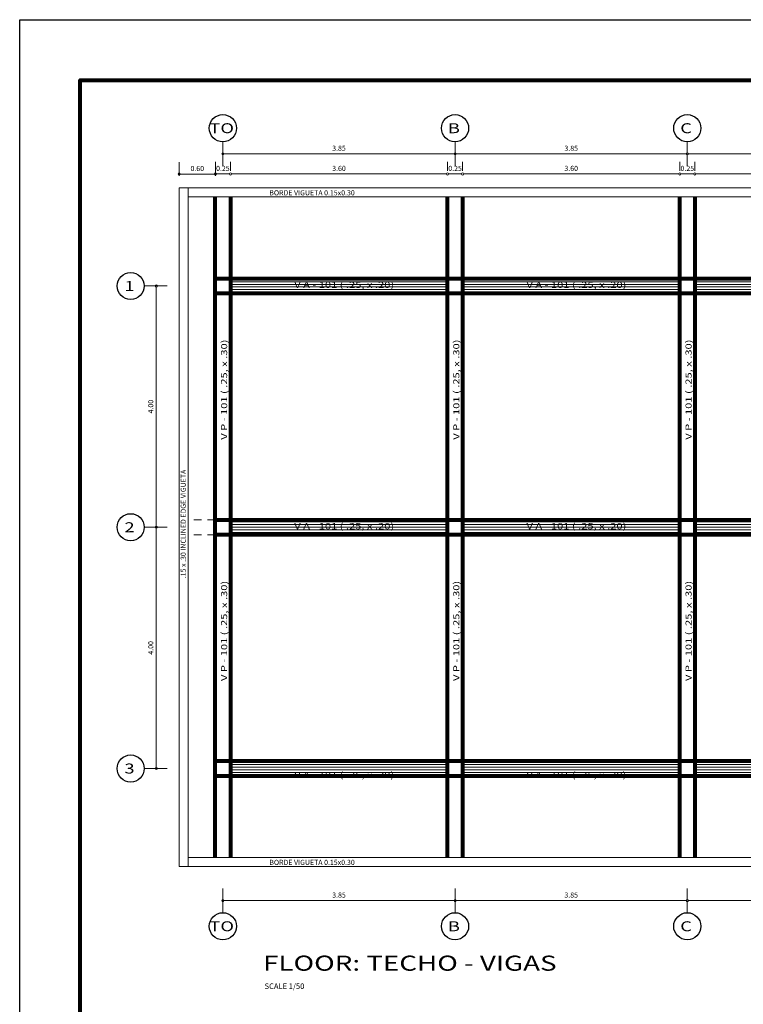
# Model space of a CAD drawing. Units: millimetres. Extents: x -1.2 to 49, y -34.4 to 0.8.
# Drawn here: x -1.2 to 10.8, y -15.5 to 0.8 of the extents above; entities that cross this region are included whole.
import ezdxf
from ezdxf.enums import TextEntityAlignment as Align

# ---------------------------------------------------------------- set-up
doc = ezdxf.new("R2010")
doc.units = ezdxf.units.MM
doc.header["$LTSCALE"] = 0.02
doc.header["$MEASUREMENT"] = 0
doc.linetypes.add('DASHED2', pattern=[9.525, 6.35, -3.175])
doc.layers.get('0').update_dxf_attribs({"lineweight": 20})
for name, color, linetype, lineweight in [('COLUMNAS', 6, 'Continuous', 20), ('COTAS', 154, 'Continuous', 30), ('MUROS', 32, 'Continuous', 80), ('PISOS', 255, 'Continuous', 13), ('TITULOS', 1, 'Continuous', 80), ('VENTANAS', 151, 'Continuous', 20)]:
    doc.layers.add(name, color=color, linetype=linetype, lineweight=lineweight)
doc.styles.get("Standard").update_dxf_attribs({"font": 'romans.shx', "oblique": 10, "height": 0.085})
doc.dimstyles.get("Standard").update_dxf_attribs({"dimtxt": 0.18, "dimasz": 0.035, "dimexe": 0.2, "dimexo": 0.2, "dimgap": 0.05, "dimtad": 3, "dimtoh": 1, "dimzin": 0, "dimdsep": 46, "dimtxsty": 'Standard', "dimblk": 'DOTBLANK', "dimcen": 0.09, "dimclrd": 7, "dimclre": 7, "dimclrt": 256, "dimadec": 0, "dimazin": 0, "dimtfac": 1, "dimtofl": 0, "dimtmove": 0, "dimatfit": 3, "dimldrblk": 'SMALL', "dimfxl": 0, "dimtolj": 1, "dimtzin": 0, "dimlwd": 13, "dimlwe": 13, "dimarcsym": 0})
pattern_1 = [(0, (-1.65978, -34.3177), (0, 0.04375), [])]

# ---------------------------------------------------------------- blocks, each defined once
blk = doc.blocks.new('_DotBlank')
at = {"layer": 'COTAS', "color": 0, "lineweight": -2}
blk.add_line((-0.5, 0), (-1, 0), dxfattribs=at)
blk.add_circle((0, 0), 0.5, dxfattribs=at)
blk = doc.blocks.new('*D12')
at = {"layer": 'COTAS', "color": 7, "lineweight": 13, "ltscale": 10, "transparency": 16777216}
for p, q in [((2.169, -1.641), (2.169, -1.242)), ((6.019, -1.641), (6.019, -1.242)), ((5.984, -1.442), (2.204, -1.442))]:
    blk.add_line(p, q, dxfattribs=at)
at = {"layer": 'DEFPOINTS', "color": 0, "ltscale": 10, "transparency": 16777216}
for p in [(2.169, -1.442), (2.169, -1.841), (6.019, -1.841)]:
    blk.add_point(p, dxfattribs=at)
at = {"layer": 'COTAS', "color": 7, "lineweight": 13, "ltscale": 10, "transparency": 16777216, "xscale": 0.035, "yscale": 0.035, "zscale": 0.035, "rotation": 180}
blk.add_blockref('_DotBlank', (2.169, -1.442), dxfattribs=at)
at = {"layer": 'COTAS', "color": 7, "lineweight": 13, "ltscale": 10, "transparency": 16777216, "xscale": 0.035, "yscale": 0.035, "zscale": 0.035}
blk.add_blockref('_DotBlank', (6.019, -1.442), dxfattribs=at)
at = {"layer": 'COTAS', "ltscale": 10, "transparency": 16777216, "insert": (4.094, -1.349), "char_height": 0.085, "attachment_point": 5}
blk.add_mtext('\\A1;3.85', dxfattribs=at)
blk = doc.blocks.new('_Small')
at = {"layer": 'MUROS', "color": 0, "lineweight": -2}
blk.add_circle((0, 0), 0.25, dxfattribs=at)
blk = doc.blocks.new('*D13')
at = {"layer": 'COTAS', "color": 7, "lineweight": 13, "ltscale": 10, "transparency": 16777216}
for p, q in [((2.169, -13.623), (2.169, -14.022)), ((6.019, -13.623), (6.019, -14.022)), ((5.984, -13.822), (2.204, -13.822))]:
    blk.add_line(p, q, dxfattribs=at)
at = {"layer": 'DEFPOINTS', "color": 0, "ltscale": 10, "transparency": 16777216}
for p in [(2.169, -13.423), (6.019, -13.423), (2.169, -13.822)]:
    blk.add_point(p, dxfattribs=at)
at = {"layer": 'COTAS', "color": 7, "lineweight": 13, "ltscale": 10, "transparency": 16777216, "xscale": 0.035, "yscale": 0.035, "zscale": 0.035, "rotation": 180}
blk.add_blockref('_DotBlank', (2.169, -13.822), dxfattribs=at)
at = {"layer": 'COTAS', "color": 7, "lineweight": 13, "ltscale": 10, "transparency": 16777216, "xscale": 0.035, "yscale": 0.035, "zscale": 0.035}
blk.add_blockref('_DotBlank', (6.019, -13.822), dxfattribs=at)
at = {"layer": 'COTAS', "ltscale": 10, "transparency": 16777216, "insert": (4.094, -13.73), "char_height": 0.085, "attachment_point": 5}
blk.add_mtext('\\A1;3.85', dxfattribs=at)
blk = doc.blocks.new('*D14')
at = {"layer": 'COTAS', "color": 7, "lineweight": 13, "ltscale": 10, "transparency": 16777216}
for p, q in [((2.294, -1.725), (2.294, -1.575)), ((5.894, -1.725), (5.894, -1.575)), ((2.329, -1.775), (5.859, -1.775))]:
    blk.add_line(p, q, dxfattribs=at)
at = {"layer": 'DEFPOINTS', "color": 0, "ltscale": 10, "transparency": 16777216}
for p in [(5.894, -1.775), (2.294, -1.925), (5.894, -1.925)]:
    blk.add_point(p, dxfattribs=at)
at = {"layer": 'COTAS', "color": 7, "lineweight": 13, "ltscale": 10, "transparency": 16777216, "xscale": 0.035, "yscale": 0.035, "zscale": 0.035, "rotation": 180}
blk.add_blockref('_DotBlank', (2.294, -1.775), dxfattribs=at)
at = {"layer": 'COTAS', "color": 7, "lineweight": 13, "ltscale": 10, "transparency": 16777216, "xscale": 0.035, "yscale": 0.035, "zscale": 0.035}
blk.add_blockref('_DotBlank', (5.894, -1.775), dxfattribs=at)
at = {"layer": 'COTAS', "ltscale": 10, "transparency": 16777216, "insert": (4.094, -1.683), "char_height": 0.085, "attachment_point": 5}
blk.add_mtext('\\A1;3.60', dxfattribs=at)
blk = doc.blocks.new('*D15')
at = {"layer": 'COTAS', "color": 7, "lineweight": 13, "ltscale": 10, "transparency": 16777216}
for p, q in [((1.244, -3.632), (0.865, -3.632)), ((1.065, -3.667), (1.065, -7.597)), ((1.244, -7.632), (0.865, -7.632))]:
    blk.add_line(p, q, dxfattribs=at)
at = {"layer": 'DEFPOINTS', "color": 0, "ltscale": 10, "transparency": 16777216}
for p in [(1.444, -3.632), (1.065, -7.632), (1.444, -7.632)]:
    blk.add_point(p, dxfattribs=at)
at = {"layer": 'COTAS', "color": 7, "lineweight": 13, "ltscale": 10, "transparency": 16777216, "xscale": 0.035, "yscale": 0.035, "zscale": 0.035}
for p, rotation in [((1.065, -3.632), 90), ((1.065, -7.632), 270)]:
    blk.add_blockref('_DotBlank', p, dxfattribs=dict(at, rotation=rotation))
at = {"layer": 'COTAS', "ltscale": 10, "transparency": 16777216, "insert": (0.973, -5.632), "char_height": 0.085, "attachment_point": 5, "rotation": 90}
blk.add_mtext('\\A1;4.00', dxfattribs=at)
blk = doc.blocks.new('*D24')
at = {"layer": 'COTAS', "color": 7, "lineweight": 13, "ltscale": 10, "transparency": 16777216}
for p, q in [((1.244, -7.632), (0.865, -7.632)), ((1.065, -7.667), (1.065, -11.597)), ((1.244, -11.632), (0.865, -11.632))]:
    blk.add_line(p, q, dxfattribs=at)
at = {"layer": 'DEFPOINTS', "color": 0, "ltscale": 10, "transparency": 16777216}
for p in [(1.444, -7.632), (1.065, -11.632), (1.444, -11.632)]:
    blk.add_point(p, dxfattribs=at)
at = {"layer": 'COTAS', "color": 7, "lineweight": 13, "ltscale": 10, "transparency": 16777216, "xscale": 0.035, "yscale": 0.035, "zscale": 0.035}
for p, rotation in [((1.065, -7.632), 90), ((1.065, -11.632), 270)]:
    blk.add_blockref('_DotBlank', p, dxfattribs=dict(at, rotation=rotation))
at = {"layer": 'COTAS', "ltscale": 10, "transparency": 16777216, "insert": (0.973, -9.632), "char_height": 0.085, "attachment_point": 5, "rotation": 90}
blk.add_mtext('\\A1;4.00', dxfattribs=at)
blk = doc.blocks.new('*D25')
at = {"layer": 'DEFPOINTS', "color": 0, "ltscale": 10, "transparency": 16777216}
for p in [(1.444, -1.777), (1.444, -2.007), (2.044, -2.007)]:
    blk.add_point(p, dxfattribs=at)
at = {"layer": 'MUROS', "color": 7, "lineweight": 13, "ltscale": 10, "transparency": 16777216}
for p, q in [((1.444, -1.807), (1.444, -1.577)), ((2.044, -1.807), (2.044, -1.577)), ((2.009, -1.777), (1.479, -1.777))]:
    blk.add_line(p, q, dxfattribs=at)
at = {"layer": 'MUROS', "color": 7, "lineweight": 13, "ltscale": 10, "transparency": 16777216, "xscale": 0.035, "yscale": 0.035, "zscale": 0.035, "rotation": 180}
blk.add_blockref('_DotBlank', (1.444, -1.777), dxfattribs=at)
at = {"layer": 'MUROS', "color": 7, "lineweight": 13, "ltscale": 10, "transparency": 16777216, "xscale": 0.035, "yscale": 0.035, "zscale": 0.035}
blk.add_blockref('_DotBlank', (2.044, -1.777), dxfattribs=at)
at = {"layer": 'MUROS', "ltscale": 10, "transparency": 16777216, "insert": (1.744, -1.685), "char_height": 0.085, "attachment_point": 5}
blk.add_mtext('\\A1;0.60', dxfattribs=at)
blk = doc.blocks.new('*D26')
at = {"layer": 'COTAS', "color": 7, "lineweight": 13, "ltscale": 10, "transparency": 16777216}
for p, q in [((2.044, -1.725), (2.044, -1.575)), ((2.294, -1.725), (2.294, -1.575)), ((2.079, -1.775), (2.259, -1.775))]:
    blk.add_line(p, q, dxfattribs=at)
at = {"layer": 'DEFPOINTS', "color": 0, "ltscale": 10, "transparency": 16777216}
for p in [(2.294, -1.775), (2.044, -1.925), (2.294, -1.925)]:
    blk.add_point(p, dxfattribs=at)
at = {"layer": 'COTAS', "color": 7, "lineweight": 13, "ltscale": 10, "transparency": 16777216, "xscale": 0.035, "yscale": 0.035, "zscale": 0.035, "rotation": 180}
blk.add_blockref('_DotBlank', (2.044, -1.775), dxfattribs=at)
at = {"layer": 'COTAS', "color": 7, "lineweight": 13, "ltscale": 10, "transparency": 16777216, "xscale": 0.035, "yscale": 0.035, "zscale": 0.035}
blk.add_blockref('_DotBlank', (2.294, -1.775), dxfattribs=at)
at = {"layer": 'COTAS', "ltscale": 10, "transparency": 16777216, "insert": (2.169, -1.683), "char_height": 0.085, "attachment_point": 5}
blk.add_mtext('\\A1;0.25', dxfattribs=at)
blk = doc.blocks.new('*D44')
at = {"layer": 'COTAS', "color": 7, "lineweight": 13, "ltscale": 10, "transparency": 16777216}
for p, q in [((9.869, -13.623), (9.869, -14.022)), ((13.719, -13.623), (13.719, -14.022)), ((13.684, -13.822), (9.904, -13.822))]:
    blk.add_line(p, q, dxfattribs=at)
at = {"layer": 'DEFPOINTS', "color": 0, "ltscale": 10, "transparency": 16777216}
for p in [(9.869, -13.423), (13.719, -13.423), (9.869, -13.822)]:
    blk.add_point(p, dxfattribs=at)
at = {"layer": 'COTAS', "color": 7, "lineweight": 13, "ltscale": 10, "transparency": 16777216, "xscale": 0.035, "yscale": 0.035, "zscale": 0.035, "rotation": 180}
blk.add_blockref('_DotBlank', (9.869, -13.822), dxfattribs=at)
at = {"layer": 'COTAS', "color": 7, "lineweight": 13, "ltscale": 10, "transparency": 16777216, "xscale": 0.035, "yscale": 0.035, "zscale": 0.035}
blk.add_blockref('_DotBlank', (13.719, -13.822), dxfattribs=at)
at = {"layer": 'COTAS', "ltscale": 10, "transparency": 16777216, "insert": (11.794, -13.73), "char_height": 0.085, "attachment_point": 5}
blk.add_mtext('\\A1;3.85', dxfattribs=at)
blk = doc.blocks.new('*D49')
at = {"layer": 'COTAS', "color": 7, "lineweight": 13, "ltscale": 10, "transparency": 16777216}
for p, q in [((6.019, -13.623), (6.019, -14.022)), ((9.869, -13.623), (9.869, -14.022)), ((9.834, -13.822), (6.054, -13.822))]:
    blk.add_line(p, q, dxfattribs=at)
at = {"layer": 'DEFPOINTS', "color": 0, "ltscale": 10, "transparency": 16777216}
for p in [(6.019, -13.423), (9.869, -13.423), (6.019, -13.822)]:
    blk.add_point(p, dxfattribs=at)
at = {"layer": 'COTAS', "color": 7, "lineweight": 13, "ltscale": 10, "transparency": 16777216, "xscale": 0.035, "yscale": 0.035, "zscale": 0.035, "rotation": 180}
blk.add_blockref('_DotBlank', (6.019, -13.822), dxfattribs=at)
at = {"layer": 'COTAS', "color": 7, "lineweight": 13, "ltscale": 10, "transparency": 16777216, "xscale": 0.035, "yscale": 0.035, "zscale": 0.035}
blk.add_blockref('_DotBlank', (9.869, -13.822), dxfattribs=at)
at = {"layer": 'COTAS', "ltscale": 10, "transparency": 16777216, "insert": (7.944, -13.73), "char_height": 0.085, "attachment_point": 5}
blk.add_mtext('\\A1;3.85', dxfattribs=at)
blk = doc.blocks.new('*D85')
at = {"layer": 'COTAS', "color": 7, "lineweight": 13, "ltscale": 10, "transparency": 16777216}
for p, q in [((9.994, -1.725), (9.994, -1.575)), ((13.594, -1.725), (13.594, -1.575)), ((10.029, -1.775), (13.559, -1.775))]:
    blk.add_line(p, q, dxfattribs=at)
at = {"layer": 'DEFPOINTS', "color": 0, "ltscale": 10, "transparency": 16777216}
for p in [(13.594, -1.775), (9.994, -1.925), (13.594, -1.925)]:
    blk.add_point(p, dxfattribs=at)
at = {"layer": 'COTAS', "color": 7, "lineweight": 13, "ltscale": 10, "transparency": 16777216, "xscale": 0.035, "yscale": 0.035, "zscale": 0.035, "rotation": 180}
blk.add_blockref('_DotBlank', (9.994, -1.775), dxfattribs=at)
at = {"layer": 'COTAS', "color": 7, "lineweight": 13, "ltscale": 10, "transparency": 16777216, "xscale": 0.035, "yscale": 0.035, "zscale": 0.035}
blk.add_blockref('_DotBlank', (13.594, -1.775), dxfattribs=at)
at = {"layer": 'COTAS', "ltscale": 10, "transparency": 16777216, "insert": (11.794, -1.683), "char_height": 0.085, "attachment_point": 5}
blk.add_mtext('\\A1;3.60', dxfattribs=at)
blk = doc.blocks.new('*D86')
at = {"layer": 'COTAS', "color": 7, "lineweight": 13, "ltscale": 10, "transparency": 16777216}
for p, q in [((9.869, -1.641), (9.869, -1.242)), ((13.719, -1.641), (13.719, -1.242)), ((13.684, -1.442), (9.904, -1.442))]:
    blk.add_line(p, q, dxfattribs=at)
at = {"layer": 'DEFPOINTS', "color": 0, "ltscale": 10, "transparency": 16777216}
for p in [(9.869, -1.442), (9.869, -1.841), (13.719, -1.841)]:
    blk.add_point(p, dxfattribs=at)
at = {"layer": 'COTAS', "color": 7, "lineweight": 13, "ltscale": 10, "transparency": 16777216, "xscale": 0.035, "yscale": 0.035, "zscale": 0.035, "rotation": 180}
blk.add_blockref('_DotBlank', (9.869, -1.442), dxfattribs=at)
at = {"layer": 'COTAS', "color": 7, "lineweight": 13, "ltscale": 10, "transparency": 16777216, "xscale": 0.035, "yscale": 0.035, "zscale": 0.035}
blk.add_blockref('_DotBlank', (13.719, -1.442), dxfattribs=at)
at = {"layer": 'COTAS', "ltscale": 10, "transparency": 16777216, "insert": (11.794, -1.349), "char_height": 0.085, "attachment_point": 5}
blk.add_mtext('\\A1;3.85', dxfattribs=at)
blk = doc.blocks.new('*D87')
at = {"layer": 'COTAS', "color": 7, "lineweight": 13, "ltscale": 10, "transparency": 16777216}
for p, q in [((6.144, -1.725), (6.144, -1.575)), ((9.744, -1.725), (9.744, -1.575)), ((6.179, -1.775), (9.709, -1.775))]:
    blk.add_line(p, q, dxfattribs=at)
at = {"layer": 'DEFPOINTS', "color": 0, "ltscale": 10, "transparency": 16777216}
for p in [(9.744, -1.775), (6.144, -1.925), (9.744, -1.925)]:
    blk.add_point(p, dxfattribs=at)
at = {"layer": 'COTAS', "color": 7, "lineweight": 13, "ltscale": 10, "transparency": 16777216, "xscale": 0.035, "yscale": 0.035, "zscale": 0.035, "rotation": 180}
blk.add_blockref('_DotBlank', (6.144, -1.775), dxfattribs=at)
at = {"layer": 'COTAS', "color": 7, "lineweight": 13, "ltscale": 10, "transparency": 16777216, "xscale": 0.035, "yscale": 0.035, "zscale": 0.035}
blk.add_blockref('_DotBlank', (9.744, -1.775), dxfattribs=at)
at = {"layer": 'COTAS', "ltscale": 10, "transparency": 16777216, "insert": (7.944, -1.683), "char_height": 0.085, "attachment_point": 5}
blk.add_mtext('\\A1;3.60', dxfattribs=at)
blk = doc.blocks.new('*D88')
at = {"layer": 'COTAS', "color": 7, "lineweight": 13, "ltscale": 10, "transparency": 16777216}
for p, q in [((6.019, -1.641), (6.019, -1.242)), ((9.869, -1.641), (9.869, -1.242)), ((9.834, -1.442), (6.054, -1.442))]:
    blk.add_line(p, q, dxfattribs=at)
at = {"layer": 'DEFPOINTS', "color": 0, "ltscale": 10, "transparency": 16777216}
for p in [(6.019, -1.442), (6.019, -1.841), (9.869, -1.841)]:
    blk.add_point(p, dxfattribs=at)
at = {"layer": 'COTAS', "color": 7, "lineweight": 13, "ltscale": 10, "transparency": 16777216, "xscale": 0.035, "yscale": 0.035, "zscale": 0.035, "rotation": 180}
blk.add_blockref('_DotBlank', (6.019, -1.442), dxfattribs=at)
at = {"layer": 'COTAS', "color": 7, "lineweight": 13, "ltscale": 10, "transparency": 16777216, "xscale": 0.035, "yscale": 0.035, "zscale": 0.035}
blk.add_blockref('_DotBlank', (9.869, -1.442), dxfattribs=at)
at = {"layer": 'COTAS', "ltscale": 10, "transparency": 16777216, "insert": (7.944, -1.349), "char_height": 0.085, "attachment_point": 5}
blk.add_mtext('\\A1;3.85', dxfattribs=at)
blk = doc.blocks.new('*D89')
at = {"layer": 'COTAS', "color": 7, "lineweight": 13, "ltscale": 10, "transparency": 16777216}
for p, q in [((5.894, -1.725), (5.894, -1.575)), ((6.144, -1.725), (6.144, -1.575)), ((5.929, -1.775), (6.109, -1.775))]:
    blk.add_line(p, q, dxfattribs=at)
at = {"layer": 'DEFPOINTS', "color": 0, "ltscale": 10, "transparency": 16777216}
for p in [(6.144, -1.775), (5.894, -1.925), (6.144, -1.925)]:
    blk.add_point(p, dxfattribs=at)
at = {"layer": 'COTAS', "color": 7, "lineweight": 13, "ltscale": 10, "transparency": 16777216, "xscale": 0.035, "yscale": 0.035, "zscale": 0.035, "rotation": 180}
blk.add_blockref('_DotBlank', (5.894, -1.775), dxfattribs=at)
at = {"layer": 'COTAS', "color": 7, "lineweight": 13, "ltscale": 10, "transparency": 16777216, "xscale": 0.035, "yscale": 0.035, "zscale": 0.035}
blk.add_blockref('_DotBlank', (6.144, -1.775), dxfattribs=at)
at = {"layer": 'COTAS', "ltscale": 10, "transparency": 16777216, "insert": (6.019, -1.683), "char_height": 0.085, "attachment_point": 5}
blk.add_mtext('\\A1;0.25', dxfattribs=at)
blk = doc.blocks.new('*D90')
at = {"layer": 'COTAS', "color": 7, "lineweight": 13, "ltscale": 10, "transparency": 16777216}
for p, q in [((9.744, -1.725), (9.744, -1.575)), ((9.994, -1.725), (9.994, -1.575)), ((9.779, -1.775), (9.959, -1.775))]:
    blk.add_line(p, q, dxfattribs=at)
at = {"layer": 'DEFPOINTS', "color": 0, "ltscale": 10, "transparency": 16777216}
for p in [(9.994, -1.775), (9.744, -1.925), (9.994, -1.925)]:
    blk.add_point(p, dxfattribs=at)
at = {"layer": 'COTAS', "color": 7, "lineweight": 13, "ltscale": 10, "transparency": 16777216, "xscale": 0.035, "yscale": 0.035, "zscale": 0.035, "rotation": 180}
blk.add_blockref('_DotBlank', (9.744, -1.775), dxfattribs=at)
at = {"layer": 'COTAS', "color": 7, "lineweight": 13, "ltscale": 10, "transparency": 16777216, "xscale": 0.035, "yscale": 0.035, "zscale": 0.035}
blk.add_blockref('_DotBlank', (9.994, -1.775), dxfattribs=at)
at = {"layer": 'COTAS', "ltscale": 10, "transparency": 16777216, "insert": (9.869, -1.683), "char_height": 0.085, "attachment_point": 5}
blk.add_mtext('\\A1;0.25', dxfattribs=at)

msp = doc.modelspace()

# ---------------------------------------------------------------- hatches: boundary and pattern name
at = {"layer": 'PISOS'}
h = msp.add_hatch(dxfattribs=at)
h.set_pattern_fill('LINE', color=256, scale=0.35, style=0)
h.set_pattern_definition(pattern_1)
h.paths.add_polyline_path([(17.4436, -3.5071), (13.8436, -3.5071), (13.8436, -3.7571), (17.4436, -3.7571)])
h.paths.add_polyline_path([(13.5936, -3.5071), (9.9936, -3.5071), (9.9936, -3.7571), (13.5936, -3.7571)])
h.paths.add_polyline_path([(9.7436, -3.5071), (6.1436, -3.5071), (6.1436, -3.7571), (9.7436, -3.7571)])
h.paths.add_polyline_path([(5.8936, -3.5071), (2.2936, -3.5071), (2.2936, -3.7571), (5.8936, -3.7571)])
h = msp.add_hatch(dxfattribs=at)
h.set_pattern_fill('LINE', color=256, scale=0.35, style=0)
h.set_pattern_definition(pattern_1)
h.paths.add_polyline_path([(17.4436, -7.5223), (13.8436, -7.5223), (13.8436, -7.7723), (17.4436, -7.7723)])
h.paths.add_polyline_path([(13.5936, -7.5223), (9.9936, -7.5223), (9.9936, -7.7723), (13.5936, -7.7723)])
h.paths.add_polyline_path([(9.7436, -7.5223), (6.1436, -7.5223), (6.1436, -7.7723), (9.7436, -7.7723)])
h.paths.add_polyline_path([(5.8936, -7.5223), (2.2936, -7.5223), (2.2936, -7.7723), (5.8936, -7.7723)])
h = msp.add_hatch(dxfattribs=at)
h.set_pattern_fill('LINE', color=256, scale=0.35, style=0)
h.set_pattern_definition(pattern_1)
h.paths.add_polyline_path([(17.4436, -11.5223), (13.8436, -11.5223), (13.8436, -11.7723), (17.4436, -11.7723)])
h.paths.add_polyline_path([(13.5936, -11.5223), (9.9936, -11.5223), (9.9936, -11.7723), (13.5936, -11.7723)])
h.paths.add_polyline_path([(9.7436, -11.5223), (6.1436, -11.5223), (6.1436, -11.7723), (9.7436, -11.7723)])
h.paths.add_polyline_path([(5.8936, -11.5223), (2.2936, -11.5223), (2.2936, -11.7723), (5.8936, -11.7723)])

# ---------------------------------------------------------------- linework, layer by layer
for p, q in [((1.4436, -2.0071), (22.1436, -2.0071)), ((1.4436, -13.2571), (1.4436, -2.0071)), ((1.5936, -13.2571), (1.5936, -2.0071)), ((1.5936, -13.2571), (1.5936, -2.0071)), ((1.5936, -13.2571), (1.5936, -2.0071)), ((1.5936, -2.1571), (21.9936, -2.1571)), ((21.9936, -13.1071), (1.5936, -13.1071)), ((22.1436, -13.2571), (1.4436, -13.2571))]:
    msp.add_line(p, q)
at = {"layer": 'COLUMNAS', "lineweight": 80}
msp.add_lwpolyline([(-0.2, -33.4177), (-0.2, -0.2177), (48, -0.2177), (48, -33.4177)], close=True, dxfattribs=at)
at = {"layer": 'COLUMNAS'}
for points in [[(2.0436, -3.7571), (2.2936, -3.7571), (2.2936, -3.5071), (2.0436, -3.5071)], [(6.1436, -3.7571), (5.8936, -3.7571), (5.8936, -3.5071), (6.1436, -3.5071)], [(9.9936, -3.7571), (9.7436, -3.7571), (9.7436, -3.5071), (9.9936, -3.5071)], [(2.2936, -7.7571), (2.0436, -7.7571), (2.0436, -7.5071), (2.2936, -7.5071)], [(6.1436, -7.7571), (5.8936, -7.7571), (5.8936, -7.5071), (6.1436, -7.5071)], [(9.9936, -7.7571), (9.7436, -7.7571), (9.7436, -7.5071), (9.9936, -7.5071)], [(2.2936, -11.7571), (2.0436, -11.7571), (2.0436, -11.5071), (2.2936, -11.5071)], [(6.1436, -11.7571), (5.8936, -11.7571), (5.8936, -11.5071), (6.1436, -11.5071)], [(9.9936, -11.7571), (9.7436, -11.7571), (9.7436, -11.5071), (9.9936, -11.5071)]]:
    msp.add_lwpolyline(points, close=True, dxfattribs=at)
at = {"layer": 'COTAS'}
for centre in [(2.1686, -1.0169), (6.0186, -1.0169), (9.8686, -1.0169), (0.6402, -3.6321), (0.6402, -7.6321), (0.6402, -11.6321), (2.1686, -14.2472), (6.0186, -14.2472), (9.8686, -14.2472)]:
    msp.add_circle(centre, 0.225, dxfattribs=at)
at = {"layer": 'DEFPOINTS', "ltscale": 10}
msp.add_lwpolyline([(-1.2, -34.4177), (-1.2, 0.7823), (49, 0.7823), (49, -34.4177)], close=True, dxfattribs=at)
at = {"layer": 'MUROS'}
for points in [[(2.0436, -13.1071), (2.0436, -2.1571)], [(2.2936, -2.1571), (2.2936, -13.1071)], [(5.8936, -13.1071), (5.8936, -2.1571)], [(6.1436, -2.1571), (6.1436, -13.1071)], [(9.7436, -13.1071), (9.7436, -2.1571)], [(9.9936, -2.1571), (9.9936, -13.1071)], [(17.6936, -3.7571), (2.0436, -3.7571), (2.0436, -3.5071), (17.6936, -3.5071)], [(17.6936, -7.7571), (2.0436, -7.7571), (2.0436, -7.5071), (17.6936, -7.5071)], [(17.6936, -11.7571), (2.0436, -11.7571), (2.0436, -11.5071), (17.6936, -11.5071)]]:
    msp.add_lwpolyline(points, dxfattribs=at)
at = {"layer": 'VENTANAS', "linetype": 'DASHED2'}
for p, q in [((2.0436, -7.5071), (1.5936, -7.5071)), ((2.0436, -7.7571), (1.5936, -7.7571))]:
    msp.add_line(p, q, dxfattribs=at)

# ---------------------------------------------------------------- texts
at = {"layer": 'COTAS', "ltscale": 10, "oblique": 10}
for p in [(2.939, -2.1303), (2.939, -13.2304)]:
    msp.add_text('BORDE VIGUETA 0.15x0.30', height=0.085, dxfattribs=at).set_placement(p)
msp.add_text('.15 x .30 INCLINED EDGE VIGUETA', height=0.085, rotation=90, dxfattribs=at).set_placement((1.5543, -8.4772))
at = {"layer": 'COTAS'}
msp.add_text('SCALE 1/50', height=0.092, dxfattribs=at).set_placement((2.8602, -15.1948), align=Align.TOP_LEFT)
at = {"layer": 'TITULOS', "linetype": 'Continuous', "width": 1.35}
for s, p in [('TO', (2.1493, -1.0169)), ('B', (5.9993, -1.0169)), ('C', (9.8493, -1.0169)), ('1', (0.6209, -3.6321)), ('2', (0.6209, -7.6321)), ('3', (0.6209, -11.6321)), ('TO', (2.1493, -14.2472)), ('B', (5.9993, -14.2472)), ('C', (9.8493, -14.2472))]:
    msp.add_text(s, height=0.165, dxfattribs=at).set_placement(p, align=Align.MIDDLE_CENTER)
for p in [(4.1807, -3.6273), (8.0307, -3.6273), (4.1807, -7.6273), (8.0307, -7.6273), (4.1807, -11.7523), (8.0307, -11.7523)]:
    msp.add_text('V A - 101 ( .25, x .20)', height=0.1, dxfattribs=at).set_placement(p, align=Align.MIDDLE)
for p in [(2.2027, -5.3506), (6.0527, -5.3506), (9.9027, -5.3506), (2.2027, -9.3506), (6.0527, -9.3506), (9.9027, -9.3506)]:
    msp.add_text('V P - 101 ( .25, x .30)', height=0.1, rotation=90, dxfattribs=at).set_placement(p, align=Align.MIDDLE)
msp.add_text('FLOOR: TECHO - VIGAS', height=0.25, dxfattribs=at).set_placement((2.836, -15.0621), align=Align.BOTTOM_LEFT)

# ---------------------------------------------------------------- dimensions: what is measured, and where the dimension line sits
at = {"layer": 'COTAS'}
for base, p1, p2, picture, middle in [((2.1686, -1.4419), (6.0186, -1.841), (2.1686, -1.841), '*D12', (4.0936, -1.3494)), ((5.8936, -1.775), (2.2936, -1.9251), (5.8936, -1.9251), '*D14', (4.0936, -1.6825)), ((9.7436, -1.775), (6.1436, -1.9251), (9.7436, -1.9251), '*D87', (7.9436, -1.6825)), ((13.5936, -1.775), (9.9936, -1.9251), (13.5936, -1.9251), '*D85', (11.7936, -1.6825)), ((2.1686, -13.8222), (6.0186, -13.4231), (2.1686, -13.4231), '*D13', (4.0936, -13.7297)), ((6.0186, -13.8222), (9.8686, -13.4231), (6.0186, -13.4231), '*D49', (7.9436, -13.7297)), ((9.8686, -13.8222), (13.7186, -13.4231), (9.8686, -13.4231), '*D44', (11.7936, -13.7297))]:
    dim = msp.add_linear_dim(base=base, p1=p1, p2=p2, dimstyle='Standard', dxfattribs=at)
    dim.commit()
    dim.dimension.update_dxf_attribs({"geometry": picture, "text_midpoint": middle})
at = {"layer": 'COTAS', "ltscale": 10}
for base, p1, p2, picture, middle in [((6.0186, -1.4419), (9.8686, -1.841), (6.0186, -1.841), '*D88', (7.9436, -1.3494)), ((9.8686, -1.4419), (13.7186, -1.841), (9.8686, -1.841), '*D86', (11.7936, -1.3494))]:
    dim = msp.add_linear_dim(base=base, p1=p1, p2=p2, dimstyle='Standard', dxfattribs=at)
    dim.commit()
    dim.dimension.update_dxf_attribs({"geometry": picture, "text_midpoint": middle})
at = {"layer": 'COTAS'}
for base, p1, p2, picture, middle in [((2.2936, -1.775), (2.0436, -1.925), (2.2936, -1.9251), '*D26', (2.1686, -1.775)), ((6.1436, -1.775), (5.8936, -1.925), (6.1436, -1.9251), '*D89', (6.0186, -1.775)), ((9.9936, -1.775), (9.7436, -1.925), (9.9936, -1.9251), '*D90', (9.8686, -1.775))]:
    dim = msp.add_linear_dim(base=base, p1=p1, p2=p2, dimstyle='Standard', dxfattribs=at)
    dim.commit()
    dim.dimension.update_dxf_attribs({"geometry": picture, "text_midpoint": middle, "dimtype": 128})
at = {"layer": 'COTAS', "ltscale": 10}
dim = msp.add_aligned_dim(p1=(1.4436, -3.6321), p2=(1.4436, -7.6321), distance=-0.3784, dimstyle='Standard', override={"dimse1": 0, "dimtofl": 1}, dxfattribs=at)
dim.commit()
dim.dimension.update_dxf_attribs({"geometry": '*D15', "text_midpoint": (0.9727, -5.6321)})
dim = msp.add_linear_dim(base=(1.0652, -11.6321), p1=(1.4436, -7.6321), p2=(1.4436, -11.6321), angle=90, dimstyle='Standard', override={"dimtmove": 1}, dxfattribs=at)
dim.commit()
dim.dimension.update_dxf_attribs({"geometry": '*D24', "text_midpoint": (0.9727, -9.6321)})
at = {"layer": 'MUROS'}
dim = msp.add_linear_dim(base=(1.4436, -1.777), p1=(2.0436, -2.0071), p2=(1.4436, -2.0071), dimstyle='Standard', dxfattribs=at)
dim.commit()
dim.dimension.update_dxf_attribs({"geometry": '*D25', "text_midpoint": (1.7436, -1.6845)})

doc.saveas('drawing.dxf')
